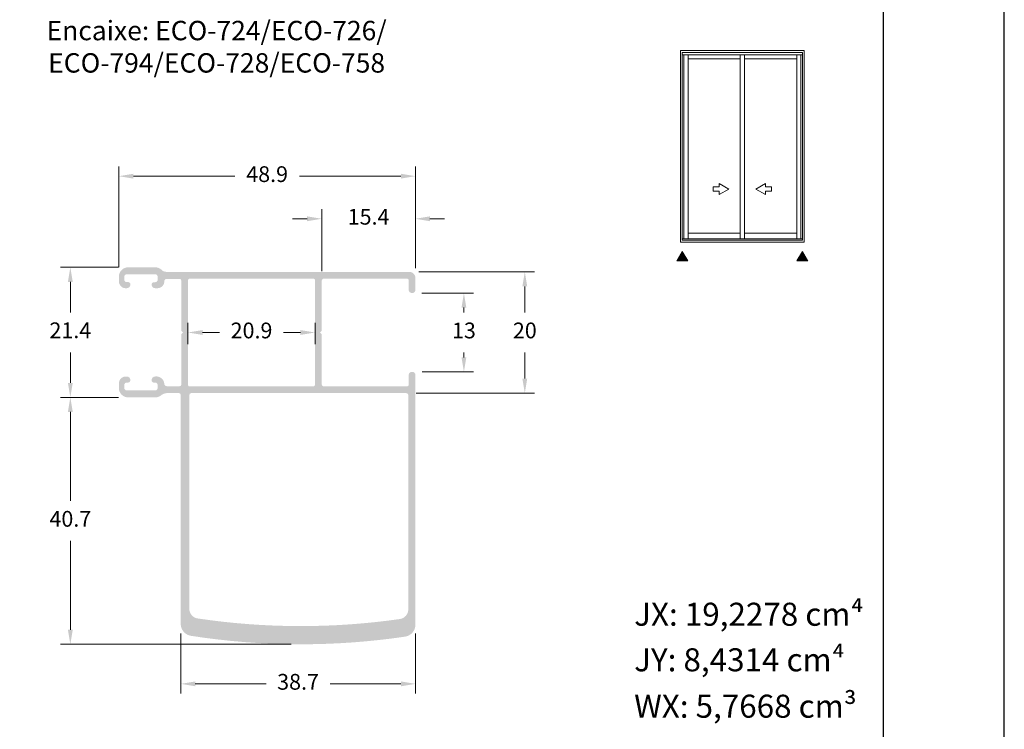
# Model space of a CAD drawing. Units: millimetres. Extents: x 0 to 6176, y 0 to 397.
# Drawn here: x 3885 to 3967, y 33 to 92 of the extents above; entities that cross this region are included whole.
import ezdxf

# ---------------------------------------------------------------- set-up
doc = ezdxf.new("R2010")
doc.units = ezdxf.units.MM
for name, color, linetype in [('Camada 1', 7, 'Continuous'), ('Default', 7, 'Continuous'), ('Layout 2 - Gride', 253, 'Continuous')]:
    doc.layers.add(name, color=color, linetype=linetype)
doc.layers.add('CINZA', color=7, linetype='Continuous', true_color=0x58595a)
doc.layers.add('Cotas-Perfil', color=7, linetype='Continuous', lineweight=0)
doc.layers.add('Level 1', color=7, linetype='Continuous', lineweight=0)
doc.styles.add('Perfil-01', font='TitilliumWeb-Light.ttf', dxfattribs={"height": 1.3})
doc.dimstyles.new('Cota-Perfil 1-2', dxfattribs={"dimtxt": 1.3, "dimasz": 1.2, "dimexe": 0.8, "dimexo": 0.8, "dimgap": 1, "dimtad": 0, "dimtih": 1, "dimtoh": 1, "dimdec": 1, "dimlfac": 2, "dimzin": 11, "dimdsep": 46, "dimtxsty": 'Perfil-01', "dimcen": 0.09, "dimadec": 1, "dimazin": 3, "dimtfac": 1, "dimtdec": 1, "dimtofl": 0, "dimtmove": 0, "dimatfit": 1, "dimfxl": 1, "dimfrac": 2, "dimtzin": 11, "dimlwd": 0, "dimlwe": 0, "dimarcsym": 0})

# ---------------------------------------------------------------- blocks, each defined once
blk = doc.blocks.new('*D473')
at = {"layer": 'Cotas-Perfil', "color": 0, "lineweight": 0}
for p, q in [((3898.682836674143, 41.3583590563351), (3898.682836674143, 36.41069289373198)), ((3918.032816673567, 41.35835905632783), (3918.032816673567, 36.41069289373198)), ((3899.882836674143, 37.21069289373197), (3905.722612388141, 37.21069289373197)), ((3916.832816673567, 37.21069289373197), (3910.993040959569, 37.21069289373197))]:
    blk.add_line(p, q, dxfattribs=at)
at = {"layer": 'Cotas-Perfil', "color": 0}
for points in [[(3899.882836674143, 37.41069289373198), (3899.882836674143, 37.01069289373197), (3898.682836674143, 37.21069289373197)], [(3916.832816673567, 37.01069289373197), (3916.832816673567, 37.41069289373198), (3918.032816673567, 37.21069289373197)]]:
    blk.add_solid(points, dxfattribs=at)
at = {"layer": 'Cotas-Perfil', "color": 0, "insert": (3908.357826673855, 37.21069289373197), "char_height": 1.3, "attachment_point": 5, "style": 'Perfil-01'}
blk.add_mtext('38.7', dxfattribs=at)
blk = doc.blocks.new('*D474')
at = {"layer": 'Cotas-Perfil', "color": 0, "lineweight": 0}
for p, q in [((3893.557784381219, 71.55033466457651), (3888.782784381123, 71.55033466457651)), ((3889.582784381123, 70.35033466457651), (3889.582784381123, 67.83784885744465)), ((3889.582784381123, 62.02536305031279), (3889.582784381123, 64.53784885744464)), ((3893.557784381213, 60.82536305031279), (3888.782784381123, 60.82536305031279))]:
    blk.add_line(p, q, dxfattribs=at)
at = {"layer": 'Cotas-Perfil', "color": 0}
for points in [[(3889.782784381123, 70.35033466457651), (3889.382784381123, 70.35033466457651), (3889.582784381123, 71.55033466457651)], [(3889.382784381123, 62.02536305031279), (3889.782784381123, 62.02536305031279), (3889.582784381123, 60.82536305031279)]]:
    blk.add_solid(points, dxfattribs=at)
at = {"layer": 'Cotas-Perfil', "color": 0, "insert": (3889.582784381123, 66.18784885744465), "char_height": 1.3, "attachment_point": 5, "style": 'Perfil-01'}
blk.add_mtext('21.4', dxfattribs=at)
blk = doc.blocks.new('*D475')
at = {"layer": 'Cotas-Perfil', "color": 0, "lineweight": 0}
for p, q in [((3918.557806981137, 69.42534885744097), (3922.832816673574, 69.42534885744097)), ((3922.032816673574, 68.22534885744096), (3922.032816673574, 67.83463457173032)), ((3922.032816673574, 64.12534885744824), (3922.032816673574, 64.51606314315889)), ((3918.582816673574, 62.92534885744824), (3922.832816673574, 62.92534885744824))]:
    blk.add_line(p, q, dxfattribs=at)
at = {"layer": 'Cotas-Perfil', "color": 0}
for points in [[(3922.232816673574, 68.22534885744096), (3921.832816673574, 68.22534885744096), (3922.032816673574, 69.42534885744097)], [(3921.832816673574, 64.12534885744824), (3922.232816673574, 64.12534885744824), (3922.032816673574, 62.92534885744824)]]:
    blk.add_solid(points, dxfattribs=at)
at = {"layer": 'Cotas-Perfil', "color": 0, "insert": (3922.032816673574, 66.1753488574446), "char_height": 1.3, "attachment_point": 5, "style": 'Perfil-01'}
blk.add_mtext('13', dxfattribs=at)
blk = doc.blocks.new('*D476')
at = {"layer": 'Cotas-Perfil', "color": 0, "lineweight": 0}
for p, q in [((3910.307828992391, 71.229490964717), (3910.307828992391, 76.35033466454013)), ((3918.032806981072, 71.4753562099271), (3918.032806981072, 76.35033466454013)), ((3909.107828992391, 75.55033466454013), (3907.907828992391, 75.55033466454013)), ((3919.232806981071, 75.55033466454013), (3920.432806981071, 75.55033466454013))]:
    blk.add_line(p, q, dxfattribs=at)
at = {"layer": 'Cotas-Perfil', "color": 0}
for points in [[(3909.107828992391, 75.35033466454013), (3909.107828992391, 75.75033466454013), (3910.307828992391, 75.55033466454013)], [(3919.232806981071, 75.75033466454013), (3919.232806981071, 75.35033466454013), (3918.032806981072, 75.55033466454013)]]:
    blk.add_solid(points, dxfattribs=at)
at = {"layer": 'Cotas-Perfil', "color": 0, "insert": (3914.170317986731, 75.55033466454013), "char_height": 1.3, "attachment_point": 5, "style": 'Perfil-01'}
blk.add_mtext('15.4', dxfattribs=at)
blk = doc.blocks.new('*D498')
at = {"color": 0, "lineweight": 0}
for p, q in [((3893.557784381193, 60.82536305031279), (3888.782784381123, 60.82536305031279)), ((3889.582784381123, 59.62536305031279), (3889.582784381123, 52.30871630376448)), ((3889.582784381123, 41.67349812864475), (3889.582784381123, 48.99014487519305)), ((3907.78071968755, 40.47349812864475), (3888.782784381123, 40.47349812864475))]:
    blk.add_line(p, q, dxfattribs=at)
at = {"color": 0}
for points in [[(3889.782784381123, 59.62536305031279), (3889.382784381123, 59.62536305031279), (3889.582784381123, 60.82536305031279)], [(3889.382784381123, 41.67349812864475), (3889.782784381123, 41.67349812864475), (3889.582784381123, 40.47349812864475)]]:
    blk.add_solid(points, dxfattribs=at)
at = {"color": 0, "insert": (3889.582784381123, 50.64943058947877), "char_height": 1.3, "attachment_point": 5, "style": 'Perfil-01'}
blk.add_mtext('40.7', dxfattribs=at)
blk = doc.blocks.new('*D499')
at = {"color": 0, "lineweight": 0}
for p, q in [((3918.318957670533, 71.1768264671651), (3927.854320255645, 71.1768264671651)), ((3927.054320255645, 69.9768264671651), (3927.054320255645, 67.83535142818239)), ((3927.054320255645, 62.37530496062826), (3927.054320255645, 64.51677999961096)), ((3918.098144676022, 61.17530496062825), (3927.854320255645, 61.17530496062825))]:
    blk.add_line(p, q, dxfattribs=at)
at = {"color": 0}
for points in [[(3927.254320255645, 69.9768264671651), (3926.854320255645, 69.9768264671651), (3927.054320255645, 71.1768264671651)], [(3926.854320255645, 62.37530496062826), (3927.254320255645, 62.37530496062826), (3927.054320255645, 61.17530496062825)]]:
    blk.add_solid(points, dxfattribs=at)
at = {"color": 0, "insert": (3927.054320255645, 66.17606571389668), "char_height": 1.3, "attachment_point": 5, "style": 'Perfil-01'}
blk.add_mtext('20', dxfattribs=at)
blk = doc.blocks.new('*D500')
at = {"color": 0, "lineweight": 0}
for p, q in [((3893.582784381123, 71.57533466453594), (3893.582784381123, 79.86329067679787)), ((3918.032806981071, 71.4753562099271), (3918.032806981071, 79.86329067679787)), ((3894.782784381123, 79.06329067679788), (3903.131724252526, 79.06329067679788)), ((3916.832806981071, 79.06329067679788), (3908.483867109669, 79.06329067679788))]:
    blk.add_line(p, q, dxfattribs=at)
at = {"color": 0}
for points in [[(3894.782784381123, 79.26329067679788), (3894.782784381123, 78.86329067679787), (3893.582784381123, 79.06329067679788)], [(3916.832806981071, 78.86329067679787), (3916.832806981071, 79.26329067679788), (3918.032806981071, 79.06329067679788)]]:
    blk.add_solid(points, dxfattribs=at)
at = {"color": 0, "insert": (3905.807795681097, 79.06329067679788), "char_height": 1.3, "attachment_point": 5, "style": 'Perfil-01'}
blk.add_mtext('48.9', dxfattribs=at)
blk = doc.blocks.new('*D501')
at = {"color": 0, "lineweight": 0}
for p, q in [((3899.282816673589, 65.22652445212759), (3899.282816673589, 66.9753488574678)), ((3909.75778624735, 65.22652445212759), (3909.75778624735, 66.9753488574678)), ((3900.482816673589, 66.1753488574678), (3901.871158603326, 66.1753488574678)), ((3908.557786247351, 66.1753488574678), (3907.169444317612, 66.1753488574678))]:
    blk.add_line(p, q, dxfattribs=at)
at = {"color": 0}
for points in [[(3900.482816673589, 66.3753488574678), (3900.482816673589, 65.9753488574678), (3899.282816673589, 66.1753488574678)], [(3908.557786247351, 65.9753488574678), (3908.557786247351, 66.3753488574678), (3909.75778624735, 66.1753488574678)]]:
    blk.add_solid(points, dxfattribs=at)
at = {"color": 0, "insert": (3904.520301460469, 66.1753488574678), "char_height": 1.3, "attachment_point": 5, "style": 'Perfil-01'}
blk.add_mtext('20.9', dxfattribs=at)

msp = doc.modelspace()

# ---------------------------------------------------------------- hatches: boundary and pattern name
at = {"layer": 'Camada 1'}
h = msp.add_hatch(color=7, dxfattribs=at)
edge = h.paths.add_edge_path(flags=16)
edge.add_arc((3899.432816673589, 61.87534149999563), 0.150000000000055, 180, 270.0000000276184)
edge.add_line((3899.432816673661, 61.72534149999554), (3909.607786247423, 61.72534150488998))
edge.add_arc((3909.60778624735, 61.87534150488962), 0.1500000000000131, 270.0000000274447, 360)
edge.add_line((3909.75778624735, 61.87534150488962), (3909.75778624735, 70.47535621004597))
edge.add_arc((3909.60778624735, 70.47535621004552), 0.1499999999999296, 0, 90.0000000265762)
edge.add_line((3909.607786247281, 70.62535621004561), (3899.432816673519, 70.62535620531987))
edge.add_arc((3899.432816673589, 70.47535620531933), 0.1500000000001386, 90.0000000265762, 180)
edge.add_line((3899.282816673589, 70.47535620531933), (3899.282816673589, 61.87534149999563))
edge = h.paths.add_edge_path(flags=16)
edge.add_arc((3900.194853792376, 43.39545782979765), 0.8, 180, 261.5165495882144)
edge.add_arc((3908.58071968755, 99.61767995472071), 57.64418182607575, 261.5165495882036, 278.1556928440425)
edge.add_arc((3916.644833791803, 43.34840706809435), 0.8, 278.1556928440368, 360)
edge.add_line((3917.444833791802, 43.34840706809435), (3917.444833791802, 61.02534150492745))
edge.add_arc((3917.294833791803, 61.02534150492745), 0.15, 0, 90)
edge.add_line((3917.294833791803, 61.17534150492709), (3899.544853792376, 61.17534150492709))
edge.add_arc((3899.544853792376, 61.02534150492745), 0.15, 90, 180)
edge.add_line((3899.394853792376, 61.02534150492745), (3899.394853792376, 43.39545782979765))
edge = h.paths.add_edge_path()
edge.add_arc((3899.682836674143, 42.15835905633601), 1, 180.0000000000521, 261.19736081088, ccw=False)
edge.add_line((3898.682836674143, 42.1583590563351), (3898.682836674124, 61.02534150477648))
edge.add_arc((3898.532836674124, 61.02534150477602), 0.1499999999999772, 0, 90.0000000003474)
edge.add_line((3898.532836674123, 61.17534150477611), (3897.485881959308, 61.17534150476793))
edge.add_arc((3897.636165948421, 60.16440232075099), 1.022048585520009, 98.45554034675257, 119.5746853053185)
edge.add_arc((3896.582783724399, 61.60036332303942), 0.7750002726536991, 270.00000000188265, 315.0977748816749, ccw=False)
edge.add_line((3896.582783724424, 60.825363050386), (3894.357784381213, 60.82536305031324))
edge.add_arc((3894.357784381194, 61.60036305038336), 0.7750000000705768, 180.0000000022189, 270.00000000144564, ccw=False)
edge.add_line((3893.582784381123, 61.60036305035335), (3893.582784381108, 61.97535688913565))
edge.add_arc((3894.157784381043, 61.97535688915794), 0.5749999999344655, 85.65473185786573, 180.0000000022203, ccw=False)
edge.add_arc((3894.232797601423, 62.25035688914711), 0.3000000000019844, 0.0007051634103731885, 96.0170745216393, ccw=False)
edge.add_arc((3894.332797601281, 62.25036359574285), 0.2000000001435201, 270.0021719707909, 359.99913644696187, ccw=False)
edge.add_line((3894.332805182889, 62.05036359574304), (3894.232784381171, 62.0503635957344))
edge.add_arc((3894.232784381189, 61.85036359567182), 0.2000000000625698, 90.00000000495046, 180.0014988733977)
edge.add_line((3894.032784381194, 61.85035836361619), (3894.032784381111, 61.60036359573503))
edge.add_arc((3894.23278438119, 61.60036359566909), 0.2000000000780346, 179.9999999809798, 270.000000003778)
edge.add_line((3894.232784381202, 61.40036359559106), (3896.582784381201, 61.4003635957434))
edge.add_arc((3896.582784381188, 61.60036359568137), 0.1999999999377451, 270.0000000036477, 360.0000000032569)
edge.add_line((3896.782784381126, 61.60036359569274), (3896.782784381111, 61.85036359569183))
edge.add_arc((3896.582784381193, 61.85036359568046), 0.1999999999189298, 0, 104.0331959670245)
edge.add_arc((3896.482396001992, 62.23754556072397), 0.2000000000025206, 176.3262500519822, 285.0378966420061, ccw=False)
edge.add_arc((3896.582806986027, 62.25035688914438), 0.2999999998610928, 90.0011221034377, 179.9992947073559, ccw=False)
edge.add_line((3896.582801110707, 62.55035688894812), (3896.757784381263, 62.55035688914911))
edge.add_arc((3896.688814812681, 61.90874101097104), 0.6453121233328082, 3.696528549972186, 83.86463198708321, ccw=False)
edge.add_arc((3897.532784381029, 61.95034150486033), 0.1999999999303554, 179.9988626583652, 269.9999997308508)
edge.add_line((3897.532784380089, 61.75034150493009), (3898.58281687274, 61.75034149999563))
edge.add_arc((3898.582816873445, 61.90034149999572), 0.1499999999999106, 269.9999997307639, 360.000227635453)
edge.add_line((3898.732816873443, 61.90034209594394), (3898.732800485046, 66.02529895200867))
edge.add_line((3898.732800485046, 66.02529895200867), (3898.882850385721, 66.17534885268113))
edge.add_line((3898.882850385721, 66.17534885268113), (3898.732800285795, 66.32539895260386))
edge.add_line((3898.732800285795, 66.32539895260386), (3898.732816774209, 70.450528747354))
edge.add_arc((3898.582816873444, 70.45035620536653), 0.1500000000000341, 0.06590619900509799, 89.9999997493499)
edge.add_line((3898.5828168741, 70.60035620536662), (3897.532784381909, 70.60035620995957))
edge.add_arc((3897.532784381034, 70.40035621002887), 0.1999999999303111, 89.9999997493499, 180.0011373613064)
edge.add_arc((3896.75778438126, 70.40034082573682), 0.5749999999966349, -90.00000006588539, 0.0011373612946954381, ccw=False)
edge.add_line((3896.757784380598, 69.82534082574018), (3896.582812860657, 69.82534082594164))
edge.add_arc((3896.582806986027, 70.12534082574491), 0.2999999998610222, 180.0007053106221, 270.0011219716857, ccw=False)
edge.add_arc((3896.482806986168, 70.12533411914372), 0.2000000000025902, 90.0021731457474, 179.999136666215, ccw=False)
edge.add_line((3896.482799400459, 70.32533411900256), (3896.582784381768, 70.32533411929042))
edge.add_arc((3896.582784381193, 70.52533411920884), 0.1999999999188731, 270.0000001647985, 359.9999999967431)
edge.add_line((3896.782784381111, 70.52533411919747), (3896.782784381126, 70.77533411919656))
edge.add_arc((3896.582784381188, 70.77533411920793), 0.1999999999379725, 359.9999999966129, 449.9999999963523)
edge.add_line((3896.582784381201, 70.9753341191459), (3894.232784381202, 70.97533411929824))
edge.add_arc((3894.23278438119, 70.7753341192202), 0.2000000000780346, 89.99999999622202, 180.0000000190202)
edge.add_line((3894.032784381111, 70.77533411915381), (3894.032784381194, 70.52532888703088))
edge.add_arc((3894.232784381189, 70.52533411921748), 0.2000000000626103, 180.001498910917, 284.0380256999976)
edge.add_arc((3894.333209194476, 70.13816163795634), 0.200000000143387, -3.6764718557222977, 105.0438527265168, ccw=False)
edge.add_arc((3894.232797601423, 70.12534082574219), 0.3000000000020008, 269.9999999998263, 359.999295103307, ccw=False)
edge.add_line((3894.232797601422, 69.82534082574018), (3894.201350151603, 69.82699361543025))
edge.add_arc((3894.157784381043, 70.40034082573136), 0.5749999999343345, 179.9999999977797, 274.34526814213524, ccw=False)
edge.add_line((3893.582784381108, 70.40034082575364), (3893.582784381123, 70.77533466453595))
edge.add_arc((3894.357784381194, 70.77533466450593), 0.7750000000705768, 89.99999999855442, 179.9999999977811, ccw=False)
edge.add_line((3894.357784381213, 71.55033466457651), (3896.582783724419, 71.55033466450375))
edge.add_arc((3896.582783724399, 70.77533439184943), 0.7750002726538178, 44.90224415824798, 89.99999999855442, ccw=False)
edge.add_arc((3897.48588195931, 71.67535621011719), 0.5, 224.9022441582434, 269.999999999531)
edge.add_line((3897.485881959306, 71.17535621012173), (3917.480108359968, 71.17535620996121))
edge.add_arc((3917.518957670532, 70.66282436495165), 0.5140021022134375, 1.3970623429145235, 94.33466377864738, ccw=False)
edge.add_line((3918.032806981072, 70.6753562099271), (3918.032806981139, 69.70034885746016))
edge.add_arc((3917.757806981139, 69.70034885744106), 0.2750000000000341, -180.00000000502155, 3.979323537350865e-09, ccw=False)
edge.add_line((3917.482806981139, 69.70034885746516), (3917.482806981115, 70.47535620996139))
edge.add_arc((3917.332806981115, 70.47535620996094), 0.1500000000000341, 0, 89.9999999994789)
edge.add_line((3917.332806981116, 70.62535620996103), (3910.507786247334, 70.62535621001469))
edge.add_arc((3910.507786247332, 70.42535621001441), 0.2000000000000455, 89.9999999994789, 180)
edge.add_line((3910.307786247332, 70.42535621001441), (3910.307786247332, 66.32538256955293))
edge.add_line((3910.307786247332, 66.32538256955293), (3910.160140203104, 66.17534885744415))
edge.add_line((3910.160140203104, 66.17534885744415), (3910.307786247332, 66.02531514533537))
edge.add_line((3910.307786247332, 66.02531514533491), (3910.307786247332, 61.92534150487343))
edge.add_arc((3910.507786247332, 61.92534150487343), 0.2000000000000455, 180, 270.0000000005211)
edge.add_line((3910.507786247334, 61.72534150487316), (3917.332806981116, 61.72534150492818))
edge.add_arc((3917.332806981115, 61.87534150492827), 0.1499999999998636, 270.0000000005211, 360)
edge.add_line((3917.482806981115, 61.87534150492827), (3917.482806981115, 62.6753488574487))
edge.add_arc((3917.732806981115, 62.67534885744824), 0.25, 90, 180, ccw=False)
edge.add_line((3917.732806981115, 62.92534885744824), (3917.782816673574, 62.92534885744824))
edge.add_arc((3917.782816673574, 62.67534885744824), 0.25, 0, 90, ccw=False)
edge.add_line((3918.032816673574, 62.67534885744824), (3918.032816673567, 42.09109534583884))
edge.add_arc((3917.032816673567, 42.09109534583929), 1, 278.3583842196444, 360, ccw=False)
edge.add_arc((3908.58071968755, 99.61767995472071), 59.14418182607575, 261.19736081087666, 278.3583842196333, ccw=False)
at = {"layer": 'Level 1', "linetype": 'Continuous'}
msp.add_hatch(color=8, dxfattribs=at).paths.add_polyline_path([(3939.585539274497, 72.08087796177848), (3940.039671834614, 72.86745876220654), (3940.49380439409, 72.08087796177848)])
at = {"layer": 'Level 1', "linetype": 'Continuous', "extrusion": (0, 0, -1)}
msp.add_hatch(color=8, dxfattribs=at).paths.add_polyline_path([(-3950.38900272123, 72.08087796177848), (-3949.934870160997, 72.86745876220654), (-3949.480737601521, 72.08087796177848)])

# ---------------------------------------------------------------- linework, layer by layer
at = {"layer": 'Default', "color": 7}
msp.add_lwpolyline([(3756.587136781628, 0), (3966.587136781628, 0), (3966.587136781628, 297), (3756.587136781628, 297), (3756.587136781628, 0)], dxfattribs=at)
at = {"layer": 'Layout 2 - Gride', "color": 7}
msp.add_lwpolyline([(3766.587136781627, 260.2584457235535), (3956.587136781628, 260.2584457235535), (3956.587136781628, 28.74155427644655), (3766.587136781627, 28.74155427644655)], close=True, dxfattribs=at)
at = {"layer": 'Level 1', "color": 8, "linetype": 'Continuous'}
for p, q in [((3939.887273001424, 73.63031128614809), (3939.887271834651, 89.4102160867317)), ((3950.087270161018, 89.4102160867317), (3939.887271834651, 89.4102160867317)), ((3950.087268994245, 73.63031128614809), (3950.087270161018, 89.4102160867317)), ((3940.039673001444, 73.78271128616895), (3940.039671834614, 89.25781608671083)), ((3949.934870160997, 89.25781608671083), (3940.039671834614, 89.25781608671083)), ((3949.934870139402, 89.08009608679119), (3940.039671856267, 89.08009608679119)), ((3940.15967300144, 73.89886168595537), (3940.159671834609, 89.08009608679119)), ((3940.535273001468, 73.89886168595537), (3940.535271834638, 89.08009608679119)), ((3940.535271834638, 88.72777608672756), (3944.807271834635, 88.72777608672756)), ((3944.807270888178, 88.72777944647375), (3944.807270888178, 74.35296990403573)), ((3944.807271367926, 89.08009608679119), (3944.807272534698, 73.89886168595537)), ((3945.16727136797, 89.08009608679119), (3945.167272534743, 73.89886168595537)), ((3945.16727136797, 88.72777608672756), (3949.469271367937, 88.72777608672756)), ((3949.46927042148, 88.72777944647375), (3949.46927042148, 74.35296990403573)), ((3949.469270901228, 89.08009608679119), (3949.469272068, 73.89886168595537)), ((3949.814868994229, 73.89886168595537), (3949.814870161002, 89.08009608679119)), ((3949.934868994224, 73.78271128616895), (3949.934870160997, 89.25781608671083)), ((3942.585506854809, 78.1783638456384), (3943.076513974692, 78.1783638456384)), ((3942.585506854809, 77.82600712585396), (3942.585506854809, 78.1783638456384)), ((3943.076513974692, 78.45631792554765), (3943.86309477512, 78.00218536595482)), ((3943.076513974692, 78.1783638456384), (3943.076513974692, 78.45631792554765)), ((3943.86309477512, 78.00218536595482), (3943.076513974692, 77.5480528057799)), ((3946.898031094691, 78.45631792554765), (3946.111450295019, 78.00218536595482)), ((3946.111450295019, 78.00218536595482), (3946.898031094691, 77.5480528057799)), ((3946.898031094691, 78.1783638456384), (3946.898031094691, 78.45631792554765)), ((3947.389038454855, 78.1783638456384), (3946.898031094691, 78.1783638456384)), ((3947.389038454855, 77.82600712585396), (3947.389038454855, 78.1783638456384)), ((3943.076513974692, 77.82600712585396), (3942.585506854809, 77.82600712585396)), ((3943.076513974692, 77.5480528057799), (3943.076513974692, 77.82600712585396)), ((3946.898031094691, 77.5480528057799), (3946.898031094691, 77.82600712585396)), ((3946.898031094691, 77.82600712585396), (3947.389038454855, 77.82600712585396)), ((3940.0396729873, 73.89886168595537), (3949.934869008369, 73.89886168595537)), ((3944.807273001466, 74.35296808621048), (3940.535273001468, 74.35296808621048)), ((3949.469272534709, 74.35296808621048), (3945.167272534743, 74.35296808621048)), ((3939.887273001424, 73.63031128614809), (3950.087268994245, 73.63031128614809)), ((3940.039673001444, 73.78271128616895), (3949.934868994224, 73.78271128616895))]:
    msp.add_line(p, q, dxfattribs=at)
msp.add_lwpolyline([(3940.039671834614, 72.86745876220654), (3940.49380439409, 72.08087796177848), (3939.585539274497, 72.08087796177848)], close=True, dxfattribs=at)
at = {"layer": 'Level 1', "color": 8, "linetype": 'Continuous', "extrusion": (0, 0, -1)}
msp.add_lwpolyline([(-3949.934870160997, 72.86745876220654), (-3949.480737601521, 72.08087796177848), (-3950.38900272123, 72.08087796177848)], close=True, dxfattribs=at)

# ---------------------------------------------------------------- texts
at = {"layer": 'CINZA', "color": 7, "char_height": 1.9, "attachment_point": 1, "style": 'Perfil-01'}
for s, insert in [('{\\fTitillium Web|b1|i0|c0|p2;JX:} 19,2278 cm⁴', (3936.07110253785, 43.90057566825887)), ('{\\fTitillium Web|b1|i0|c0|p2;JY:} 8,4314 cm⁴', (3936.07110253785, 40.14471527959974)), ('{\\fTitillium Web|b1|i0|c0|p2;WX:} 5,7668 cm³', (3936.07110253785, 36.31878980786838))]:
    msp.add_mtext(s, dxfattribs=dict(at, insert=insert))

# ---------------------------------------------------------------- dimensions: what is measured, and where the dimension line sits
at = {"color": 7}
for base, p1, p2, picture, middle in [((3918.032806981071, 79.06329067679788), (3893.582784381123, 70.77533466453595), (3918.032806981071, 70.6753562099271), '*D500', (3905.807795681097, 79.06329067679788)), ((3909.75778624735, 66.1753488574678), (3899.282816673589, 64.4265244521276), (3909.75778624735, 64.4265244521276), '*D501', (3904.520301460469, 66.1753488574678))]:
    dim = msp.add_linear_dim(base=base, p1=p1, p2=p2, dimstyle='Cota-Perfil 1-2', dxfattribs=at)
    dim.commit()
    dim.dimension.update_dxf_attribs({"geometry": picture, "text_midpoint": middle})
for base, p1, p2, picture, middle in [((3927.054320255645, 61.17530496062825), (3917.518957670532, 71.1768264671651), (3917.298144676022, 61.17530496062825), '*D499', (3927.054320255645, 66.17606571389668)), ((3889.582784381123, 40.47349812864475), (3894.357784381194, 60.82536305031279), (3908.58071968755, 40.47349812864475), '*D498', (3889.582784381123, 50.64943058947877))]:
    dim = msp.add_linear_dim(base=base, p1=p1, p2=p2, angle=90, dimstyle='Cota-Perfil 1-2', dxfattribs=at)
    dim.commit()
    dim.dimension.update_dxf_attribs({"geometry": picture, "text_midpoint": middle})
at = {"layer": 'Cotas-Perfil', "color": 7}
for base, p1, p2, picture, middle in [((3918.032806981072, 75.55033466454013), (3910.307828992391, 70.429490964717), (3918.032806981072, 70.6753562099271), '*D476', (3914.170317986731, 75.55033466454013)), ((3918.032816673567, 37.21069289373197), (3898.682836674143, 42.1583590563351), (3918.032816673567, 42.15835905632782), '*D473', (3908.357826673855, 37.21069289373197))]:
    dim = msp.add_linear_dim(base=base, p1=p1, p2=p2, dimstyle='Cota-Perfil 1-2', dxfattribs=at)
    dim.commit()
    dim.dimension.update_dxf_attribs({"geometry": picture, "text_midpoint": middle})
dim = msp.add_linear_dim(base=(3889.582784381123, 71.55033466457651), p1=(3894.357784381213, 60.82536305031279), p2=(3894.357784381219, 71.55033466457651), angle=270, dimstyle='Cota-Perfil 1-2', dxfattribs=at)
dim.commit()
dim.dimension.update_dxf_attribs({"geometry": '*D474', "text_midpoint": (3889.582784381123, 66.18784885744465)})
dim = msp.add_linear_dim(base=(3922.032816673574, 69.42534885744097), p1=(3917.782816673574, 62.92534885744824), p2=(3917.757806981137, 69.42534885744097), angle=270, dimstyle='Cota-Perfil 1-2', dxfattribs=at)
dim.commit()
dim.dimension.update_dxf_attribs({"geometry": '*D475', "text_midpoint": (3922.032816673574, 66.1753488574446), "dimtype": 160})

# ---------------------------------------------------------------- next in the draw order: texts
at = {"layer": 'CINZA', "color": 7, "insert": (3901.644096962778, 89.73524536006911), "char_height": 1.6, "attachment_point": 5, "style": 'Perfil-01', "bg_fill": 2}
msp.add_mtext('\\pxqc;Encaixe: ECO-724/ECO-726/\\PECO-794/ECO-728/ECO-758', dxfattribs=at)

# ---------------------------------------------------------------- next in the draw order: linework, layer by layer
msp.add_lwpolyline([(3756.587136781627, 0), (3966.587136781627, 0), (3966.587136781627, 297), (3756.587136781627, 297)], close=True)
at = {"layer": 'Default'}
msp.add_lwpolyline([(3756.587136781627, 0), (3966.587136781627, 0), (3966.587136781627, 297), (3756.587136781627, 297)], close=True, dxfattribs=at)

doc.saveas('drawing.dxf')
